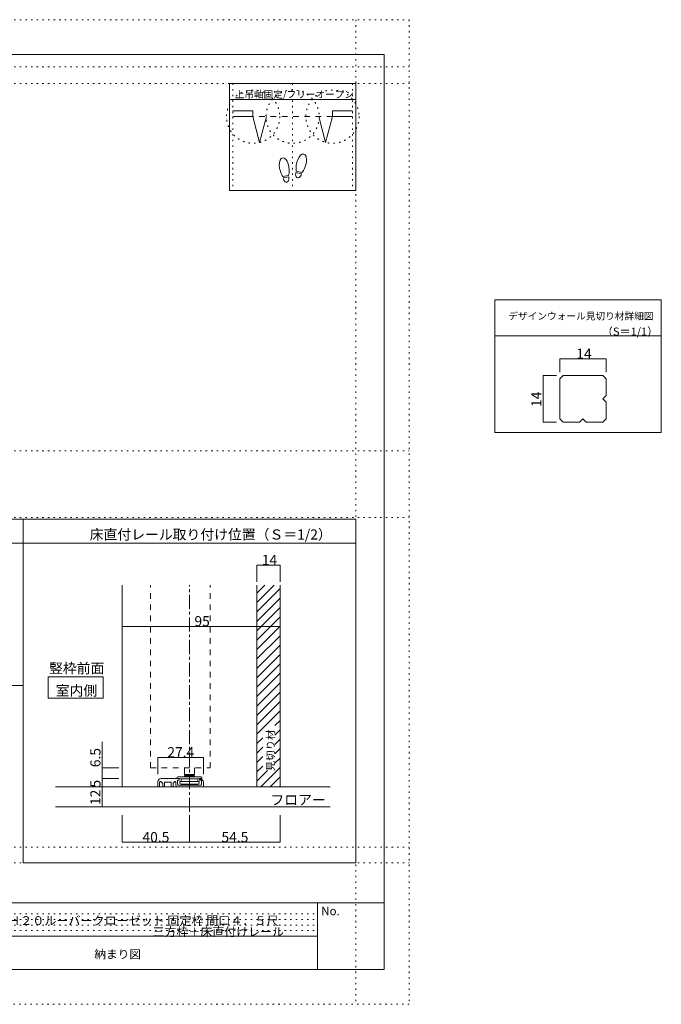
# Model space of a CAD drawing. Units: millimetres. Extents: x -6141 to 8434, y -4893 to 4425.
# Drawn here: x 2647 to 8434, y -4455 to 4425 of the extents above; entities that cross this region are included whole.
import ezdxf

# ---------------------------------------------------------------- set-up
doc = ezdxf.new("R2010")
doc.units = ezdxf.units.MM
doc.header["$LTSCALE"] = 30
for name, pattern in [('JWW_CENTER1', [6.773333, 4.233333, -0.846667, 0.846667, -0.846667]), ('JWW_DASHED2', [3.386667, 1.693333, -1.693333]), ('JWW_HOJO', [1.693333, -1.27, 0.423333])]:
    doc.linetypes.add(name, pattern=pattern)
for name, color, linetype in [('0-0_補助線', 7, 'Continuous'), ('0-A_文字', 7, 'Continuous'), ('1-1_通り芯', 7, 'Continuous'), ('1-3_仕上げ', 7, 'Continuous'), ('1-4_枠', 7, 'Continuous'), ('1-6_扉', 7, 'Continuous'), ('1-A_文字', 7, 'Continuous'), ('1-B_寸法', 7, 'Continuous'), ('1-C_ハッチ', 7, 'Continuous'), ('F-0_補助線', 7, 'Continuous'), ('F-4_枠', 7, 'Continuous'), ('F-A_文字', 7, 'Continuous'), ('F-B_寸法', 7, 'Continuous'), ('戸当り', 7, 'Continuous')]:
    doc.layers.add(name, color=color, linetype=linetype)

msp = doc.modelspace()

# ---------------------------------------------------------------- linework, layer by layer
at = {"layer": '0-0_補助線', "color": 120, "linetype": 'JWW_HOJO', "lineweight": 5}
for p, q in [((4568, 3850), (4568, 2884)), ((5108, 3850), (5108, 2884)), ((5648, 3850), (5648, 2884))]:
    msp.add_line(p, q, dxfattribs=at)
at = {"layer": '0-0_補助線', "color": 92, "linetype": 'Continuous', "lineweight": 5}
for p, q in [((6933.5, 1899.2), (8433.5, 1899.2)), ((6933.5, 1899.2), (6933.5, 703.3)), ((6933.5, 1575.2), (8433.5, 1575.2)), ((8433.5, 703.3), (6933.5, 703.3)), ((2678, -80.9), (1178, -80.9)), ((2678, -296.9), (1178, -296.9)), ((1178, -1580.9), (2678, -1580.9))]:
    msp.add_line(p, q, dxfattribs=at)
at = {"layer": '0-0_補助線', "color": 7, "linetype": 'Continuous', "lineweight": 5}
for p, q in [((4133, -2321), (4133, -2381.6)), ((4133, -2381.6), (4223, -2381.6)), ((4151.7, -2384.9), (4133, -2381.6)), ((4140.5, -2389.4), (4133, -2396.9)), ((4133, -2404.4), (4133, -2396.9)), ((4223, -2396.9), (4133, -2396.9)), ((4140.5, -2389.4), (4215.5, -2389.4)), ((4151.7, -2384.9), (4204.2, -2384.9)), ((4151.7, -2384.9), (4151.7, -2389.4)), ((4204.2, -2384.9), (4223, -2381.6)), ((4204.2, -2384.9), (4204.2, -2389.4)), ((4223, -2396.9), (4215.5, -2389.4)), ((4223, -2381.6), (4223, -2321)), ((4223, -2396.9), (4223, -2404.4)), ((4065.5, -2417.9), (4065.5, -2411.9)), ((4065.5, -2417.9), (4078.6, -2417.9)), ((4073, -2404.4), (4223, -2404.4)), ((4078.6, -2417.9), (4100.3, -2421.3)), ((4091, -2456.9), (4091, -2446.4)), ((4091, -2446.4), (4099.2, -2446.4)), ((4099.2, -2446.4), (4102.2, -2446.4)), ((4100.3, -2421.3), (4102.2, -2421.6)), ((4102.2, -2438.9), (4102.2, -2421.6)), ((4102.2, -2421.8), (4253.7, -2421.8)), ((4102.2, -2446.4), (4102.2, -2438.9)), ((4102.2, -2446.4), (4253.7, -2446.4)), ((4103, -2468.9), (4253, -2468.9)), ((4223, -2404.4), (4283, -2404.4)), ((4253.7, -2421.6), (4277.4, -2417.9)), ((4253.7, -2421.6), (4253.7, -2438.9)), ((4253.7, -2438.9), (4253.7, -2446.4)), ((4253.7, -2446.4), (4256.7, -2446.4)), ((4256.7, -2446.4), (4265, -2446.4)), ((4265, -2446.4), (4265, -2456.9)), ((4269.5, -2423), (4269.5, -2430.5)), ((4277.4, -2417.9), (4290.5, -2417.9)), ((4290.5, -2411.9), (4290.5, -2417.9))]:
    msp.add_line(p, q, dxfattribs=at)
at = {"layer": '0-0_補助線', "color": 120, "linetype": 'JWW_HOJO', "lineweight": 5}
for centre in [(4752.1, 3550.5), (5108, 3550.5), (5468, 3550.5)]:
    msp.add_circle(centre, 240, dxfattribs=at)
at = {"layer": '0-0_補助線', "color": 7, "linetype": 'Continuous', "lineweight": 5}
for centre, radius, start, end in [((4073, -2411.9), 7.5, 90, 180), ((4103, -2456.9), 12, 180, 270), ((4253, -2456.9), 12, 270, 0), ((4283, -2411.9), 7.5, 0, 90)]:
    msp.add_arc(centre, radius, start, end, dxfattribs=at)
at = {"layer": '0-A_文字', "color": 92, "linetype": 'Continuous', "lineweight": 5}
for p, q in [((4538, 3850), (4538, 2884)), ((5678, 3850), (4538, 3850)), ((5678, 3850), (5678, 2884)), ((5678, 3706), (4538, 3706)), ((5678, 2884), (4538, 2884)), ((8433.5, 703.3), (8433.5, 1899.2)), ((2678, -80.9), (5678, -80.9)), ((2678, -3180), (2678, -80.9)), ((5678, -80.9), (5678, -3180)), ((2678, -296.9), (5678, -296.9)), ((2678, -3180), (5678, -3180))]:
    msp.add_line(p, q, dxfattribs=at)
at = {"layer": '1-1_通り芯', "color": 120, "linetype": 'JWW_CENTER1', "lineweight": 5}
msp.add_line((4178, -2718.5), (4178, -674), dxfattribs=at)
at = {"layer": '1-3_仕上げ', "color": 40, "linetype": 'Continuous', "lineweight": 5}
for p, q in [((5445.5, -2493.5), (2970.5, -2493.5)), ((2970.5, -2673.5), (5445.5, -2673.5))]:
    msp.add_line(p, q, dxfattribs=at)
at = {"layer": '1-4_枠', "color": 92, "linetype": 'Continuous', "lineweight": 5}
for p, q in [((3570.5, -2493.5), (3570.5, -674)), ((4785.5, -2493.5), (4785.5, -674)), ((4995.5, -2493.5), (4995.5, -674))]:
    msp.add_line(p, q, dxfattribs=at)
at = {"layer": '1-4_枠', "color": 7, "linetype": 'Continuous', "lineweight": 5}
for p, q in [((3893, -2493.5), (3893, -2448.5)), ((3908, -2493.5), (3908, -2452.3)), ((3936.5, -2462.7), (3920.8, -2447)), ((3923, -2418.5), (3978.5, -2418.5)), ((3936.5, -2493.5), (3936.5, -2462.7)), ((3953, -2493.5), (3953, -2454.5)), ((3954.5, -2453), (4011.5, -2453)), ((3983, -2423), (3978.5, -2418.5)), ((3983, -2423), (3987.5, -2418.5)), ((4082, -2418.5), (3987.5, -2418.5)), ((4013, -2493.5), (4013, -2454.5)), ((4029.5, -2493.5), (4029.5, -2464.6)), ((4030.8, -2461.4), (4045.8, -2446.4)), ((4053.5, -2449.6), (4053.5, -2478.5)), ((4070, -2438), (4070, -2472.5)), ((4083.5, -2433.5), (4074.5, -2433.5)), ((4077.5, -2480), (4173.5, -2480)), ((4086.5, -2423), (4086.5, -2430.5)), ((4178, -2484.5), (4173.5, -2480)), ((4178, -2484.5), (4182.5, -2480)), ((4182.5, -2480), (4278.5, -2480)), ((4269.5, -2423), (4269.5, -2430.5)), ((4272.5, -2433.5), (4281.5, -2433.5)), ((4286, -2438), (4286, -2472.5)), ((4304, -2453), (4304, -2493.5)), ((3893, -2493.5), (3908, -2493.5)), ((3936.5, -2493.5), (3953, -2493.5)), ((4013, -2493.5), (4029.5, -2493.5)), ((4068.5, -2493.5), (4304, -2493.5))]:
    msp.add_line(p, q, dxfattribs=at)
for centre, radius, start, end in [((3923, -2448.5), 30, 90, 180), ((3915.5, -2452.3), 7.5, 45, 180), ((3954.5, -2454.5), 1.5, 90, 180), ((4011.5, -2454.5), 1.5, 0, 90), ((4034, -2464.6), 4.5, 135, 180), ((4049, -2449.6), 4.5, 360, 135), ((4068.5, -2478.5), 15, 180, 270), ((4074.5, -2438), 4.5, 90, 180), ((4077.5, -2472.5), 7.5, 180, 270), ((4082, -2423), 4.5, 360, 90), ((4083.5, -2430.5), 3, 270, 360), ((4274, -2423), 4.5, 90, 180), ((4274, -2453), 30, 360, 98.62693), ((4272.5, -2430.5), 3, 180, 270), ((4278.5, -2472.5), 7.5, 270, 0), ((4281.5, -2438), 4.5, 0, 90)]:
    msp.add_arc(centre, radius, start, end, dxfattribs=at)
at = {"layer": '1-6_扉', "color": 7, "linetype": 'JWW_DASHED2', "lineweight": 5}
for p, q in [((3825.5, -2321), (3825.5, -674)), ((4365.5, -2321), (4365.5, -674)), ((3825.5, -2321), (4365.5, -2321))]:
    msp.add_line(p, q, dxfattribs=at)
at = {"layer": '1-A_文字', "color": 7, "linetype": 'Continuous', "lineweight": 5}
for p, q in [((2903.9, -1500.1), (3399.4, -1500.1)), ((2903.9, -1694.4), (2903.9, -1500.1)), ((3399.4, -1500.1), (3399.4, -1694.4)), ((3399.4, -1694.4), (2903.9, -1694.4))]:
    msp.add_line(p, q, dxfattribs=at)
at = {"layer": '1-B_寸法', "color": 120, "linetype": 'Continuous', "lineweight": 5}
for p, q in [((4995.5, -494), (4785.5, -494)), ((4785.5, -494), (4785.5, -644)), ((4995.5, -494), (4995.5, -644)), ((4995.5, -1046.2), (3570.5, -1046.2)), ((3390.5, -2089.1), (3390.5, -2418.5)), ((3893, -2228), (4304, -2228)), ((3893, -2228), (3893, -2378)), ((4304, -2228), (4304, -2378)), ((3390.5, -2321), (3540.5, -2321)), ((3390.5, -2418.5), (3540.5, -2418.5)), ((3390.5, -2418.5), (3390.5, -2493.5)), ((3390.5, -2493.5), (3540.5, -2493.5)), ((3390.5, -2493.5), (3390.5, -2673.5)), ((3570.5, -2993.7), (3570.5, -2748.5)), ((4178, -2993.7), (4178, -2748.5)), ((4995.5, -2993.7), (4995.5, -2748.5)), ((3570.5, -2993.7), (4178, -2993.7)), ((4178, -2993.7), (4995.5, -2993.7))]:
    msp.add_line(p, q, dxfattribs=at)
at = {"layer": '1-B_寸法', "color": 7, "linetype": 'Continuous', "lineweight": 5, "const_width": 3}
for points in [[(4787, -494, 0.414214), (4785.5, -492.5, 0.414214), (4784, -494, 0.414214), (4785.5, -495.5, 0.414214)], [(4997, -494, 0.414214), (4995.5, -492.5, 0.414214), (4994, -494, 0.414214), (4995.5, -495.5, 0.414214)], [(3572, -1046.2, 0.414214), (3570.5, -1044.7, 0.414214), (3569, -1046.2, 0.414214), (3570.5, -1047.7, 0.414214)], [(4997, -1046.2, 0.414214), (4995.5, -1044.7, 0.414214), (4994, -1046.2, 0.414214), (4995.5, -1047.7, 0.414214)], [(3894.5, -2228, 0.414214), (3893, -2226.5, 0.414214), (3891.5, -2228, 0.414214), (3893, -2229.5, 0.414214)], [(4305.5, -2228, 0.414214), (4304, -2226.5, 0.414214), (4302.5, -2228, 0.414214), (4304, -2229.5, 0.414214)], [(3392, -2321, 0.414214), (3390.5, -2319.5, 0.414214), (3389, -2321, 0.414214), (3390.5, -2322.5, 0.414214)], [(3392, -2418.5, 0.414214), (3390.5, -2417, 0.414214), (3389, -2418.5, 0.414214), (3390.5, -2420, 0.414214)], [(3392, -2493.5, 0.414214), (3390.5, -2492, 0.414214), (3389, -2493.5, 0.414214), (3390.5, -2495, 0.414214)], [(3392, -2493.5, 0.414214), (3390.5, -2492, 0.414214), (3389, -2493.5, 0.414214), (3390.5, -2495, 0.414214)], [(3392, -2673.5, 0.414214), (3390.5, -2672, 0.414214), (3389, -2673.5, 0.414214), (3390.5, -2675, 0.414214)], [(3572, -2993.7, 0.414214), (3570.5, -2992.2, 0.414214), (3569, -2993.7, 0.414214), (3570.5, -2995.2, 0.414214)], [(4179.5, -2993.7, 0.414214), (4178, -2992.2, 0.414214), (4176.5, -2993.7, 0.414214), (4178, -2995.2, 0.414214)], [(4997, -2993.7, 0.414214), (4995.5, -2992.2, 0.414214), (4994, -2993.7, 0.414214), (4995.5, -2995.2, 0.414214)]]:
    msp.add_lwpolyline(points, format="xyb", close=True, dxfattribs=at)
at = {"layer": '1-C_ハッチ', "color": 120, "linetype": 'Continuous', "lineweight": 5}
for p, q in [((4785.5, -831.5), (4943, -674)), ((4785.5, -746.7), (4858.2, -674)), ((4785.5, -916.4), (4995.5, -706.4)), ((4785.5, -1001.2), (4995.5, -791.2)), ((4785.5, -1086.1), (4995.5, -876.1)), ((4785.5, -1170.9), (4995.5, -960.9)), ((4785.5, -1255.8), (4995.5, -1045.8)), ((4785.5, -1340.6), (4995.5, -1130.6)), ((4785.5, -1425.5), (4995.5, -1215.5)), ((4785.5, -1510.3), (4995.5, -1300.3)), ((4785.5, -1595.2), (4995.5, -1385.2)), ((4785.5, -1680), (4995.5, -1470)), ((4785.5, -1764.9), (4995.5, -1554.9)), ((4785.5, -1849.8), (4995.5, -1639.8)), ((4785.5, -1934.6), (4995.5, -1724.6)), ((4785.5, -2019.5), (4995.5, -1809.5)), ((4948.4, -1941.5), (4995.5, -1894.3)), ((4948.4, -2026.3), (4995.5, -1979.2)), ((4785.5, -2104.3), (4838.2, -2051.6)), ((4948.4, -2111.2), (4995.5, -2064)), ((4785.5, -2189.2), (4838.2, -2136.5)), ((4948.4, -2196), (4995.5, -2148.9)), ((4785.5, -2274), (4838.2, -2221.4)), ((4785.5, -2358.9), (4838.2, -2306.2)), ((4948.4, -2280.9), (4995.5, -2233.7)), ((4785.5, -2443.7), (4881.5, -2347.7)), ((4820.6, -2493.5), (4995.5, -2318.6)), ((4905.4, -2493.5), (4995.5, -2403.4)), ((4990.3, -2493.5), (4995.5, -2488.3))]:
    msp.add_line(p, q, dxfattribs=at)
at = {"layer": 'F-0_補助線', "color": 120, "linetype": 'JWW_HOJO', "lineweight": 5}
for p, q in [((-6140.1, 4425), (6159.9, 4425)), ((5678, 4425), (5678, -4455)), ((6159.9, 4425), (6159.9, -4455)), ((-6141, 4000), (6159, 4000)), ((-6141, 3850), (6159, 3850)), ((-6141, 535.5), (6159, 535.5)), ((-6141, -64.5), (6159, -64.5)), ((-6140.1, -3039), (6159.9, -3039)), ((-6140.1, -3180), (6159.9, -3180)), ((6159.9, -4455), (-6140.1, -4455))]:
    msp.add_line(p, q, dxfattribs=at)
at = {"layer": 'F-0_補助線', "color": 3, "linetype": 'Continuous', "lineweight": 0}
for p, q in [((-5916, 4110), (5934, 4110)), ((5934, 4110), (5934, -4140)), ((-5916, -3540), (5934, -3540)), ((5934, -4140), (-5916, -4140))]:
    msp.add_line(p, q, dxfattribs=at)
at = {"layer": 'F-0_補助線', "color": 2, "linetype": 'Continuous', "lineweight": 0}
for p, q in [((1734, -3540), (5334, -3540)), ((5334, -3540), (5934, -3540)), ((5334, -4140), (5334, -3540)), ((5334, -3540), (5334, -3840)), ((5934, -3540), (5934, -4140)), ((5334, -3840), (1734, -3840)), ((5934, -4140), (5334, -4140))]:
    msp.add_line(p, q, dxfattribs=at)
at = {"layer": 'F-0_補助線', "color": 9, "linetype": 'JWW_HOJO', "lineweight": 5}
for p, q in [((1734, -3640), (5334, -3640)), ((1734, -3690), (5334, -3690)), ((1734, -3740), (5334, -3740)), ((1734, -3790), (5334, -3790))]:
    msp.add_line(p, q, dxfattribs=at)
at = {"layer": 'F-4_枠', "color": 92, "linetype": 'Continuous', "lineweight": 5}
for p, q in [((7547, 1216.2), (7517, 1186.2)), ((7517, 1186.2), (7517, 826.2)), ((7907, 1216.2), (7547, 1216.2)), ((7937, 1186.2), (7907, 1216.2)), ((7937, 1036.2), (7937, 1186.2)), ((7907, 1006.2), (7937, 1036.2)), ((7937, 976.2), (7907, 1006.2)), ((7937, 826.2), (7937, 976.2)), ((7517, 826.2), (7547, 796.2)), ((7697, 796.2), (7727, 826.2)), ((7727, 826.2), (7757, 796.2)), ((7907, 796.2), (7937, 826.2)), ((7547, 796.2), (7697, 796.2)), ((7757, 796.2), (7907, 796.2))]:
    msp.add_line(p, q, dxfattribs=at)
at = {"layer": 'F-B_寸法', "color": 120, "linetype": 'Continuous', "lineweight": 5}
for p, q in [((7517, 1366.2), (7937, 1366.2)), ((7517, 1366.2), (7517, 1246.2)), ((7937, 1366.2), (7937, 1246.2)), ((7367, 796.2), (7367, 1216.2)), ((7367, 1216.2), (7487, 1216.2)), ((7367, 796.2), (7487, 796.2))]:
    msp.add_line(p, q, dxfattribs=at)
at = {"layer": 'F-B_寸法', "color": 7, "linetype": 'Continuous', "lineweight": 5, "const_width": 3}
for points in [[(7518.5, 1366.2, 0.414214), (7517, 1367.7, 0.414214), (7515.5, 1366.2, 0.414214), (7517, 1364.7, 0.414214)], [(7938.5, 1366.2, 0.414214), (7937, 1367.7, 0.414214), (7935.5, 1366.2, 0.414214), (7937, 1364.7, 0.414214)], [(7368.5, 1216.2, 0.414214), (7367, 1217.7, 0.414214), (7365.5, 1216.2, 0.414214), (7367, 1214.7, 0.414214)], [(7368.5, 796.2, 0.414214), (7367, 797.7, 0.414214), (7365.5, 796.2, 0.414214), (7367, 794.7, 0.414214)]]:
    msp.add_lwpolyline(points, format="xyb", close=True, dxfattribs=at)
at = {"layer": '戸当り', "color": 40, "linetype": 'Continuous', "lineweight": 5}
for p, q in [((4748, 3604.5), (4568, 3604.5)), ((4748, 3604.5), (4748, 3550.5)), ((5468, 3604.5), (5468, 3550.5)), ((5468, 3604.5), (5648, 3604.5)), ((4748, 3550.5), (4568, 3550.5)), ((4810.1, 3318.7), (4748, 3550.5)), ((4810.1, 3318.7), (4872.2, 3550.5)), ((5343.8, 3550.5), (5405.9, 3318.7)), ((5468, 3550.5), (5405.9, 3318.7)), ((5468, 3550.5), (5648, 3550.5))]:
    msp.add_line(p, q, dxfattribs=at)
at = {"layer": '戸当り', "color": 7, "linetype": 'JWW_DASHED2', "lineweight": 5}
msp.add_line((5468, 3550.5), (4748, 3550.5), dxfattribs=at)
at = {"layer": '戸当り', "color": 92, "linetype": 'Continuous', "lineweight": 5}
for p, q in [((5072.1, 3020.3), (5020.3, 3011.1)), ((5188.9, 3034.2), (5138.1, 3047.9)), ((5192.2, 3046.4), (5141.3, 3060)), ((5074.3, 3007.9), (5022.5, 2998.7))]:
    msp.add_line(p, q, dxfattribs=at)
for centre, major_axis, ratio, start_param, end_param in [((5187.7, 3131.3), (21.9, 81.6), 0.5, 4.340591, 8.225779), ((5032.2, 3095.3), (-14.7, 83.2), 0.5, 4.340591, 8.225779), ((5187.1, 3128.9), (26.5, 98.9), 0.4, 1.850633, 2.442877), ((5032.6, 3092.9), (-17.8, 100.8), 0.4, 1.850633, 2.442877), ((5032.6, 3092.9), (-17.8, 100.8), 0.4, 3.840309, 4.432552), ((5163.5, 3041.1), (11.4, 42.4), 0.6, 1.570796, 4.712389), ((5187.1, 3128.9), (26.5, 98.9), 0.4, 3.840309, 4.432552), ((5048.4, 3003.3), (-7.6, 43.2), 0.6, 1.570796, 4.712389)]:
    msp.add_ellipse(centre, major_axis=major_axis, ratio=ratio, start_param=start_param, end_param=end_param, dxfattribs=at)

# ---------------------------------------------------------------- texts
at = {"layer": '0-0_補助線', "color": 7, "linetype": 'Continuous', "lineweight": 0, "attachment_point": 7}
for s, insert, char_height, width in [('{\\fＭＳ ゴシック|b0|i0|c128|p49;デザインウォール見切り材詳細図}', (7053.5, 1720.4), 64.008, 1260), ('{\\fＭＳ ゴシック|b0|i0|c128|p49;（S＝1/1）}', (7897, 1575.4), 73.152, 480)]:
    msp.add_mtext(s, dxfattribs=dict(at, insert=insert, char_height=char_height, width=width))
at = {"layer": '0-A_文字', "color": 7, "linetype": 'Continuous', "lineweight": 5, "attachment_point": 7}
for s, insert, char_height, width in [('{\\fＭＳ ゴシック|b0|i0|c128|p49;上吊軸固定/フリーオープン}', (4586.7, 3719.8), 63.551, 1042.5), ('{\\fＭＳ ゴシック|b0|i0|c128|p49;床直付レール取り付け位置（Ｓ＝1/2）}', (3278, -263.7), 91.44, 2100)]:
    msp.add_mtext(s, dxfattribs=dict(at, insert=insert, char_height=char_height, width=width))
at = {"layer": '1-A_文字', "color": 7, "linetype": 'Continuous', "lineweight": 5, "char_height": 91.44, "attachment_point": 7}
for s, insert, width in [('{\\fＭＳ ゴシック|b0|i0|c128|p49;竪枠前面}', (2911.7, -1470.2), 480), ('{\\fＭＳ ゴシック|b0|i0|c128|p49;室内側}', (2971.7, -1671.6), 360), ('{\\fＭＳ ゴシック|b0|i0|c128|p49;フロアー}', (4908.3, -2657), 480)]:
    msp.add_mtext(s, dxfattribs=dict(at, insert=insert, width=width))
at = {"layer": '1-A_文字', "color": 7, "linetype": 'Continuous', "lineweight": 5, "insert": (4943.8, -2352), "char_height": 68.58, "width": 360, "attachment_point": 7, "rotation": 90}
msp.add_mtext('{\\fＭＳ ゴシック|b0|i0|c128|p49;見切り材}', dxfattribs=at)
at = {"layer": '1-B_寸法', "color": 7, "linetype": 'Continuous', "lineweight": 211, "char_height": 91.44, "attachment_point": 7}
for s, insert, width in [('{\\fＭＳ ゴシック|b0|i0|c128|p49;14}', (4830.5, -493.3), 120), ('{\\fＭＳ ゴシック|b0|i0|c128|p49;95}', (4223, -1045.5), 120), ('{\\fＭＳ ゴシック|b0|i0|c128|p49;27.4}', (3978.5, -2227.3), 240), ('{\\fＭＳ ゴシック|b0|i0|c128|p49;40.5}', (3754.2, -2993), 240), ('{\\fＭＳ ゴシック|b0|i0|c128|p49;54.5}', (4466.7, -2993), 240)]:
    msp.add_mtext(s, dxfattribs=dict(at, insert=insert, width=width))
at = {"layer": '1-B_寸法', "color": 7, "linetype": 'Continuous', "lineweight": 211, "char_height": 91.44, "attachment_point": 7, "rotation": 90}
for s, insert, width in [('{\\fＭＳ ゴシック|b0|i0|c128|p49;6.5}', (3375.5, -2316.8), 180), ('{\\fＭＳ ゴシック|b0|i0|c128|p49;5}', (3375.5, -2500.3), 60), ('{\\fＭＳ ゴシック|b0|i0|c128|p49;12}', (3375.5, -2657.8), 120)]:
    msp.add_mtext(s, dxfattribs=dict(at, insert=insert, width=width))
at = {"layer": 'F-A_文字', "color": 7, "linetype": 'Continuous', "lineweight": 5, "attachment_point": 7}
for s, insert, char_height, width in [('{\\fＭＳ ゴシック|b0|i0|c128|p49;No.}', (5366.4, -3651.2), 76.2, 150), ('{\\fＭＳ ゴシック|b0|i0|c128|p49;ＷＯ 建具 Ｈ２０ルーバークローゼット 固定枠 間口４．５尺}', (2059.9, -3740.2), 79.602, 2925), ('{\\fＭＳ ゴシック|b0|i0|c128|p49;三方枠＋床直付けレール}', (3844.9, -3840.5), 78.971, 1140), ('{\\fＭＳ ゴシック|b0|i0|c128|p49;納まり図}', (3319.9, -4041.4), 77.152, 405)]:
    msp.add_mtext(s, dxfattribs=dict(at, insert=insert, char_height=char_height, width=width))
at = {"layer": 'F-B_寸法', "color": 7, "linetype": 'Continuous', "lineweight": 211, "insert": (7667, 1366.9), "char_height": 91.44, "width": 120, "attachment_point": 7}
msp.add_mtext('{\\fＭＳ ゴシック|b0|i0|c128|p49;14}', dxfattribs=at)
at = {"layer": 'F-B_寸法', "color": 7, "linetype": 'Continuous', "lineweight": 211, "insert": (7352, 931.9), "char_height": 91.44, "width": 120, "attachment_point": 7, "rotation": 90}
msp.add_mtext('{\\fＭＳ ゴシック|b0|i0|c128|p49;14}', dxfattribs=at)

doc.saveas('drawing.dxf')
